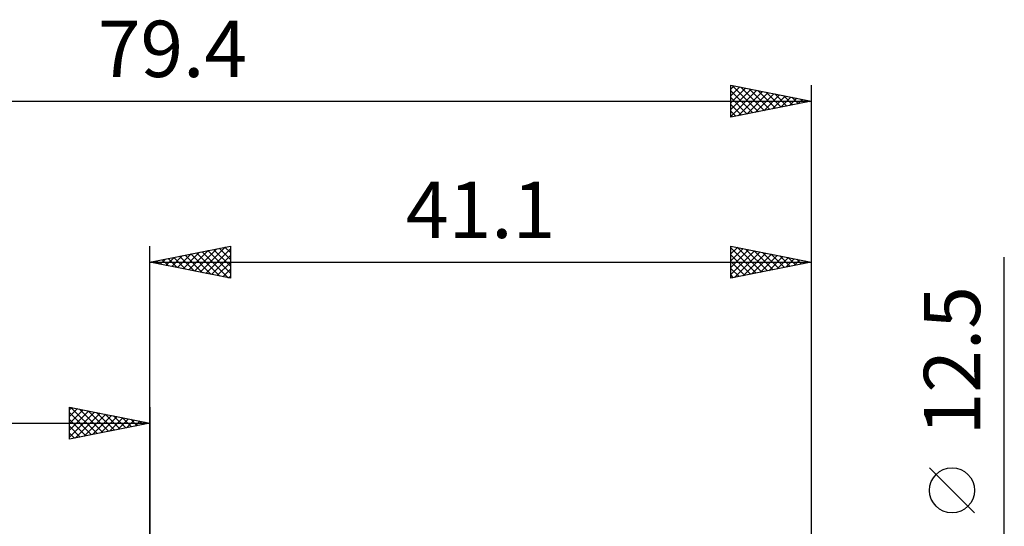
# Model space of a CAD drawing. Units: millimetres. Extents: x -55 to 54, y -26 to 43.
# Drawn here: x -8 to 53, y 12 to 43 of the extents above; entities that cross this region are included whole.
import ezdxf
from ezdxf.enums import TextEntityAlignment as Align

# ---------------------------------------------------------------- set-up
doc = ezdxf.new("R2010")
doc.units = ezdxf.units.MM
doc.header["$LTSCALE"] = 4.1
doc.layers.add('2', color=7, linetype='CONTINUOUS')
doc.layers.add('SK2', color=7, linetype='CONTINUOUS')
doc.styles.get("Standard").update_dxf_attribs({"font": 'Monospac821 BT'})

msp = doc.modelspace()

# ---------------------------------------------------------------- linework, layer by layer
at = {"layer": '2', "color": 7, "linetype": 'CONTINUOUS', "lineweight": 25}
for p, q in [((-0.01, 6.35), (-0.01, 29.35)), ((-0.01, 28.35), (4.99, 29.35)), ((1.695, 28.009), (2.547, 28.861)), ((2.048, 27.938), (3.077, 28.967)), ((2.174, 28.787), (3.267, 27.695)), ((2.402, 27.868), (3.608, 29.073)), ((2.528, 28.858), (3.797, 27.589)), ((2.755, 27.797), (4.138, 29.18)), ((2.882, 28.928), (4.327, 27.482)), ((3.109, 27.726), (4.668, 29.286)), ((3.235, 28.999), (4.858, 27.376)), ((3.462, 27.655), (4.99, 29.183)), ((3.589, 29.07), (4.99, 27.668)), ((3.942, 29.14), (4.99, 28.093)), ((4.296, 29.211), (4.99, 28.517)), ((4.649, 29.282), (4.99, 28.941)), ((4.99, 29.35), (4.99, 27.35)), ((36.09, 27.35), (36.09, 29.35)), ((36.09, 29.35), (41.09, 28.35)), ((36.09, 29.284), (36.145, 29.339)), ((36.09, 28.86), (36.498, 29.268)), ((36.09, 29.237), (37.662, 27.664)), ((36.09, 28.436), (36.852, 29.198)), ((36.09, 28.011), (37.205, 29.127)), ((36.09, 27.587), (37.559, 29.056)), ((36.09, 28.812), (37.309, 27.594)), ((36.324, 27.397), (37.912, 28.985)), ((36.479, 29.272), (38.016, 27.735)), ((36.854, 27.503), (38.266, 28.915)), ((37.009, 29.166), (38.369, 27.806)), ((37.384, 27.609), (38.62, 28.844)), ((37.539, 29.06), (38.723, 27.877)), ((37.915, 27.715), (38.973, 28.773)), ((38.07, 28.954), (39.076, 27.947)), ((38.6, 28.848), (39.43, 28.018)), ((41.09, 29.35), (41.09, 6.25)), ((-0.01, 28.35), (41.09, 28.35)), ((4.99, 27.35), (-0.01, 28.35)), ((0.053, 28.363), (0.085, 28.331)), ((0.28, 28.292), (0.426, 28.437)), ((0.407, 28.433), (0.615, 28.225)), ((0.634, 28.221), (0.956, 28.543)), ((0.76, 28.504), (1.145, 28.119)), ((0.988, 28.15), (1.486, 28.649)), ((1.114, 28.575), (1.676, 28.013)), ((1.341, 28.08), (2.017, 28.755)), ((1.467, 28.645), (2.206, 27.907)), ((1.821, 28.716), (2.736, 27.801)), ((3.816, 27.585), (4.99, 28.759)), ((4.17, 27.514), (4.99, 28.335)), ((36.09, 28.388), (36.955, 27.523)), ((41.09, 28.35), (36.09, 27.35)), ((38.445, 27.821), (39.327, 28.703)), ((38.975, 27.927), (39.68, 28.632)), ((39.13, 28.742), (39.784, 28.089)), ((39.506, 28.033), (40.034, 28.561)), ((39.661, 28.636), (40.137, 28.159)), ((40.036, 28.139), (40.387, 28.49)), ((40.191, 28.53), (40.491, 28.23)), ((40.566, 28.245), (40.741, 28.42)), ((40.721, 28.424), (40.844, 28.301)), ((53.09, -13.25), (53.09, 28.65)), ((4.523, 27.443), (4.99, 27.91)), ((36.09, 27.964), (36.602, 27.452)), ((36.09, 27.54), (36.248, 27.382)), ((4.877, 27.373), (4.99, 27.486)), ((51.24, 12.775), (48.44, 15.575))]:
    msp.add_line(p, q, dxfattribs=at)
msp.add_circle((49.84, 14.175), 1.4, dxfattribs=at)
at = {"layer": 'SK2', "color": 7, "linetype": 'CONTINUOUS', "lineweight": 25}
for p, q in [((36.09, 37.35), (36.09, 39.35)), ((36.09, 39.35), (41.09, 38.35)), ((36.09, 39.102), (36.297, 39.309)), ((36.09, 38.678), (36.65, 39.238)), ((36.09, 38.253), (37.004, 39.167)), ((36.176, 39.333), (37.814, 37.695)), ((36.707, 39.227), (38.168, 37.766)), ((41.09, 39.35), (41.09, 6.25)), ((36.09, 37.829), (37.357, 39.096)), ((36.09, 37.405), (37.711, 39.026)), ((36.09, 38.995), (37.461, 37.624)), ((36.09, 38.57), (37.107, 37.553)), ((36.552, 37.442), (38.064, 38.955)), ((37.082, 37.548), (38.418, 38.884)), ((37.237, 39.121), (38.521, 37.836)), ((37.612, 37.654), (38.772, 38.814)), ((37.767, 39.014), (38.875, 37.907)), ((38.143, 37.76), (39.125, 38.743)), ((38.298, 38.908), (39.228, 37.978)), ((38.673, 37.867), (39.479, 38.672)), ((38.828, 38.802), (39.582, 38.048)), ((39.203, 37.973), (39.832, 38.602)), ((39.358, 38.696), (39.936, 38.119)), ((39.889, 38.59), (40.289, 38.19)), ((-38.31, 38.35), (41.09, 38.35)), ((41.09, 38.35), (36.09, 37.35)), ((36.09, 38.146), (36.754, 37.483)), ((39.734, 38.079), (40.186, 38.531)), ((40.264, 38.185), (40.539, 38.46)), ((40.419, 38.484), (40.643, 38.26)), ((40.794, 38.291), (40.893, 38.389)), ((40.949, 38.378), (40.996, 38.331)), ((36.09, 37.722), (36.4, 37.412)), ((-5.01, 17.35), (-5.01, 19.35)), ((-5.01, 19.35), (-0.01, 18.35)), ((-5.01, 19.183), (-4.871, 19.322)), ((-5.01, 18.759), (-4.517, 19.251)), ((-5.01, 18.335), (-4.164, 19.181)), ((-5.01, 17.91), (-3.81, 19.11)), ((-5.01, 17.486), (-3.457, 19.039)), ((-5.01, 19.001), (-3.634, 17.625)), ((-4.916, 19.331), (-3.281, 17.696)), ((-4.386, 19.225), (-2.927, 17.767)), ((-3.856, 19.119), (-2.574, 17.837)), ((-3.325, 19.013), (-2.22, 17.908)), ((-0.01, 19.35), (-0.01, 6.35)), ((-5.01, 18.576), (-3.988, 17.554)), ((-4.65, 17.422), (-3.103, 18.969)), ((-4.119, 17.528), (-2.75, 18.898)), ((-3.589, 17.634), (-2.396, 18.827)), ((-3.059, 17.74), (-2.042, 18.756)), ((-2.795, 18.907), (-1.867, 17.979)), ((-2.528, 17.846), (-1.689, 18.686)), ((-2.265, 18.801), (-1.513, 18.049)), ((-1.998, 17.952), (-1.335, 18.615)), ((-1.734, 18.695), (-1.16, 18.12)), ((-1.468, 18.058), (-0.982, 18.544)), ((-1.204, 18.589), (-0.806, 18.191)), ((-0.937, 18.165), (-0.628, 18.474)), ((-0.674, 18.483), (-0.452, 18.262)), ((-0.407, 18.271), (-0.275, 18.403)), ((-0.143, 18.377), (-0.099, 18.332)), ((-38.31, 18.35), (-0.01, 18.35)), ((-0.01, 18.35), (-5.01, 17.35)), ((-5.01, 18.152), (-4.342, 17.484)), ((-5.01, 17.728), (-4.695, 17.413))]:
    msp.add_line(p, q, dxfattribs=at)

# ---------------------------------------------------------------- texts
at = {"layer": '2', "color": 7, "linetype": 'CONTINUOUS', "lineweight": 25}
msp.add_text('41.1', height=3.5, dxfattribs=at).set_placement((20.54, 29.85), align=Align.CENTER)
msp.add_text('12.5', height=3.5, rotation=90, dxfattribs=at).set_placement((51.59, 22.225), align=Align.CENTER)
at = {"layer": 'SK2', "color": 7, "linetype": 'CONTINUOUS', "lineweight": 25}
msp.add_text('79.4', height=3.5, dxfattribs=at).set_placement((1.39, 39.85), align=Align.CENTER)

doc.saveas('drawing.dxf')
